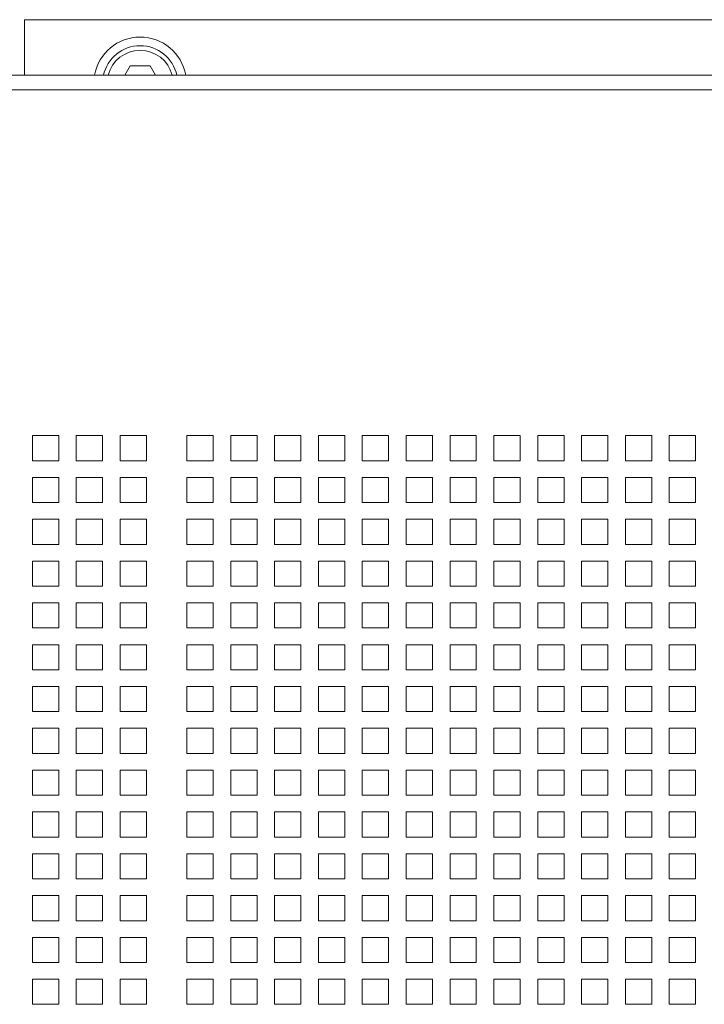
# Model space of a CAD drawing. Units: millimetres. Extents: x 160 to 5680, y 160 to 4040.
# Drawn here: x 5311 to 5429, y 3474 to 3644 of the extents above; entities that cross this region are included whole.
import ezdxf

# ---------------------------------------------------------------- set-up
doc = ezdxf.new("R2010")
doc.units = ezdxf.units.MM
doc.header["$LTSCALE"] = 20
doc.layers.add('Visible (Drawing)', color=7, linetype='Continuous', lineweight=40)
doc.layers.add('Visible Narrow (ISO)', color=7, linetype='Continuous', lineweight=35)

msp = doc.modelspace()

# ---------------------------------------------------------------- linework, layer by layer
at = {"layer": 'Visible (Drawing)', "color": 7, "lineweight": 5}
for p, q in [((5311.5866, 3634.4851), (5311.5866, 3644.0873)), ((5551.5866, 3644.0873), (5311.5866, 3644.0873)), ((5328.9295, 3634.4851), (5329.8545, 3636.0873)), ((5329.8545, 3636.0873), (5333.3186, 3636.0873)), ((5333.3186, 3636.0873), (5334.2437, 3634.4851)), ((5633.0866, 3634.4851), (5230.0866, 3634.4851)), ((5312.9666, 3572.1751), (5317.5166, 3572.1751)), ((5312.9666, 3567.8351), (5312.9666, 3572.1751)), ((5317.5166, 3572.1751), (5317.5166, 3567.8351)), ((5320.5466, 3572.1751), (5325.0966, 3572.1751)), ((5320.5466, 3567.8351), (5320.5466, 3572.1751)), ((5325.0966, 3572.1751), (5325.0966, 3567.8351)), ((5328.1266, 3572.1751), (5332.6766, 3572.1751)), ((5328.1266, 3567.8351), (5328.1266, 3572.1751)), ((5332.6766, 3572.1751), (5332.6766, 3567.8351)), ((5339.6766, 3572.1751), (5344.2266, 3572.1751)), ((5339.6766, 3567.8351), (5339.6766, 3572.1751)), ((5344.2266, 3572.1751), (5344.2266, 3567.8351)), ((5347.2566, 3572.1751), (5351.8066, 3572.1751)), ((5347.2566, 3567.8351), (5347.2566, 3572.1751)), ((5351.8066, 3572.1751), (5351.8066, 3567.8351)), ((5354.8366, 3572.1751), (5359.3866, 3572.1751)), ((5354.8366, 3567.8351), (5354.8366, 3572.1751)), ((5359.3866, 3572.1751), (5359.3866, 3567.8351)), ((5362.4166, 3572.1751), (5366.9666, 3572.1751)), ((5362.4166, 3567.8351), (5362.4166, 3572.1751)), ((5366.9666, 3572.1751), (5366.9666, 3567.8351)), ((5369.9966, 3572.1751), (5374.5466, 3572.1751)), ((5369.9966, 3567.8351), (5369.9966, 3572.1751)), ((5374.5466, 3572.1751), (5374.5466, 3567.8351)), ((5377.5766, 3572.1751), (5382.1266, 3572.1751)), ((5377.5766, 3567.8351), (5377.5766, 3572.1751)), ((5382.1266, 3572.1751), (5382.1266, 3567.8351)), ((5385.1566, 3572.1751), (5389.7066, 3572.1751)), ((5385.1566, 3567.8351), (5385.1566, 3572.1751)), ((5389.7066, 3572.1751), (5389.7066, 3567.8351)), ((5392.7366, 3572.1751), (5397.2866, 3572.1751)), ((5392.7366, 3567.8351), (5392.7366, 3572.1751)), ((5397.2866, 3572.1751), (5397.2866, 3567.8351)), ((5400.3166, 3572.1751), (5404.8666, 3572.1751)), ((5400.3166, 3567.8351), (5400.3166, 3572.1751)), ((5404.8666, 3572.1751), (5404.8666, 3567.8351)), ((5407.8966, 3572.1751), (5412.4466, 3572.1751)), ((5407.8966, 3567.8351), (5407.8966, 3572.1751)), ((5412.4466, 3572.1751), (5412.4466, 3567.8351)), ((5415.4766, 3572.1751), (5420.0266, 3572.1751)), ((5415.4766, 3567.8351), (5415.4766, 3572.1751)), ((5420.0266, 3572.1751), (5420.0266, 3567.8351)), ((5423.0566, 3572.1751), (5427.6066, 3572.1751)), ((5423.0566, 3567.8351), (5423.0566, 3572.1751)), ((5427.6066, 3572.1751), (5427.6066, 3567.8351)), ((5317.5166, 3567.8351), (5312.9666, 3567.8351)), ((5325.0966, 3567.8351), (5320.5466, 3567.8351)), ((5332.6766, 3567.8351), (5328.1266, 3567.8351)), ((5344.2266, 3567.8351), (5339.6766, 3567.8351)), ((5351.8066, 3567.8351), (5347.2566, 3567.8351)), ((5359.3866, 3567.8351), (5354.8366, 3567.8351)), ((5366.9666, 3567.8351), (5362.4166, 3567.8351)), ((5374.5466, 3567.8351), (5369.9966, 3567.8351)), ((5382.1266, 3567.8351), (5377.5766, 3567.8351)), ((5389.7066, 3567.8351), (5385.1566, 3567.8351)), ((5397.2866, 3567.8351), (5392.7366, 3567.8351)), ((5404.8666, 3567.8351), (5400.3166, 3567.8351)), ((5412.4466, 3567.8351), (5407.8966, 3567.8351)), ((5420.0266, 3567.8351), (5415.4766, 3567.8351)), ((5427.6066, 3567.8351), (5423.0566, 3567.8351)), ((5312.9666, 3564.9451), (5317.5166, 3564.9451)), ((5312.9666, 3560.6051), (5312.9666, 3564.9451)), ((5317.5166, 3564.9451), (5317.5166, 3560.6051)), ((5320.5466, 3564.9451), (5325.0966, 3564.9451)), ((5320.5466, 3560.6051), (5320.5466, 3564.9451)), ((5325.0966, 3564.9451), (5325.0966, 3560.6051)), ((5328.1266, 3564.9451), (5332.6766, 3564.9451)), ((5328.1266, 3560.6051), (5328.1266, 3564.9451)), ((5332.6766, 3564.9451), (5332.6766, 3560.6051)), ((5339.6766, 3564.9451), (5344.2266, 3564.9451)), ((5339.6766, 3560.6051), (5339.6766, 3564.9451)), ((5344.2266, 3564.9451), (5344.2266, 3560.6051)), ((5347.2566, 3564.9451), (5351.8066, 3564.9451)), ((5347.2566, 3560.6051), (5347.2566, 3564.9451)), ((5351.8066, 3564.9451), (5351.8066, 3560.6051)), ((5354.8366, 3564.9451), (5359.3866, 3564.9451)), ((5354.8366, 3560.6051), (5354.8366, 3564.9451)), ((5359.3866, 3564.9451), (5359.3866, 3560.6051)), ((5362.4166, 3564.9451), (5366.9666, 3564.9451)), ((5362.4166, 3560.6051), (5362.4166, 3564.9451)), ((5366.9666, 3564.9451), (5366.9666, 3560.6051)), ((5369.9966, 3564.9451), (5374.5466, 3564.9451)), ((5369.9966, 3560.6051), (5369.9966, 3564.9451)), ((5374.5466, 3564.9451), (5374.5466, 3560.6051)), ((5377.5766, 3564.9451), (5382.1266, 3564.9451)), ((5377.5766, 3560.6051), (5377.5766, 3564.9451)), ((5382.1266, 3564.9451), (5382.1266, 3560.6051)), ((5385.1566, 3564.9451), (5389.7066, 3564.9451)), ((5385.1566, 3560.6051), (5385.1566, 3564.9451)), ((5389.7066, 3564.9451), (5389.7066, 3560.6051)), ((5392.7366, 3564.9451), (5397.2866, 3564.9451)), ((5392.7366, 3560.6051), (5392.7366, 3564.9451)), ((5397.2866, 3564.9451), (5397.2866, 3560.6051)), ((5400.3166, 3564.9451), (5404.8666, 3564.9451)), ((5400.3166, 3560.6051), (5400.3166, 3564.9451)), ((5404.8666, 3564.9451), (5404.8666, 3560.6051)), ((5407.8966, 3564.9451), (5412.4466, 3564.9451)), ((5407.8966, 3560.6051), (5407.8966, 3564.9451)), ((5412.4466, 3564.9451), (5412.4466, 3560.6051)), ((5415.4766, 3564.9451), (5420.0266, 3564.9451)), ((5415.4766, 3560.6051), (5415.4766, 3564.9451)), ((5420.0266, 3564.9451), (5420.0266, 3560.6051)), ((5423.0566, 3564.9451), (5427.6066, 3564.9451)), ((5423.0566, 3560.6051), (5423.0566, 3564.9451)), ((5427.6066, 3564.9451), (5427.6066, 3560.6051)), ((5317.5166, 3560.6051), (5312.9666, 3560.6051)), ((5325.0966, 3560.6051), (5320.5466, 3560.6051)), ((5332.6766, 3560.6051), (5328.1266, 3560.6051)), ((5344.2266, 3560.6051), (5339.6766, 3560.6051)), ((5351.8066, 3560.6051), (5347.2566, 3560.6051)), ((5359.3866, 3560.6051), (5354.8366, 3560.6051)), ((5366.9666, 3560.6051), (5362.4166, 3560.6051)), ((5374.5466, 3560.6051), (5369.9966, 3560.6051)), ((5382.1266, 3560.6051), (5377.5766, 3560.6051)), ((5389.7066, 3560.6051), (5385.1566, 3560.6051)), ((5397.2866, 3560.6051), (5392.7366, 3560.6051)), ((5404.8666, 3560.6051), (5400.3166, 3560.6051)), ((5412.4466, 3560.6051), (5407.8966, 3560.6051)), ((5420.0266, 3560.6051), (5415.4766, 3560.6051)), ((5427.6066, 3560.6051), (5423.0566, 3560.6051)), ((5312.9666, 3557.7151), (5317.5166, 3557.7151)), ((5312.9666, 3553.3751), (5312.9666, 3557.7151)), ((5317.5166, 3557.7151), (5317.5166, 3553.3751)), ((5320.5466, 3557.7151), (5325.0966, 3557.7151)), ((5320.5466, 3553.3751), (5320.5466, 3557.7151)), ((5325.0966, 3557.7151), (5325.0966, 3553.3751)), ((5328.1266, 3557.7151), (5332.6766, 3557.7151)), ((5328.1266, 3553.3751), (5328.1266, 3557.7151)), ((5332.6766, 3557.7151), (5332.6766, 3553.3751)), ((5339.6766, 3557.7151), (5344.2266, 3557.7151)), ((5339.6766, 3553.3751), (5339.6766, 3557.7151)), ((5344.2266, 3557.7151), (5344.2266, 3553.3751)), ((5347.2566, 3557.7151), (5351.8066, 3557.7151)), ((5347.2566, 3553.3751), (5347.2566, 3557.7151)), ((5351.8066, 3557.7151), (5351.8066, 3553.3751)), ((5354.8366, 3557.7151), (5359.3866, 3557.7151)), ((5354.8366, 3553.3751), (5354.8366, 3557.7151)), ((5359.3866, 3557.7151), (5359.3866, 3553.3751)), ((5362.4166, 3557.7151), (5366.9666, 3557.7151)), ((5362.4166, 3553.3751), (5362.4166, 3557.7151)), ((5366.9666, 3557.7151), (5366.9666, 3553.3751)), ((5369.9966, 3557.7151), (5374.5466, 3557.7151)), ((5369.9966, 3553.3751), (5369.9966, 3557.7151)), ((5374.5466, 3557.7151), (5374.5466, 3553.3751)), ((5377.5766, 3557.7151), (5382.1266, 3557.7151)), ((5377.5766, 3553.3751), (5377.5766, 3557.7151)), ((5382.1266, 3557.7151), (5382.1266, 3553.3751)), ((5385.1566, 3557.7151), (5389.7066, 3557.7151)), ((5385.1566, 3553.3751), (5385.1566, 3557.7151)), ((5389.7066, 3557.7151), (5389.7066, 3553.3751)), ((5392.7366, 3557.7151), (5397.2866, 3557.7151)), ((5392.7366, 3553.3751), (5392.7366, 3557.7151)), ((5397.2866, 3557.7151), (5397.2866, 3553.3751)), ((5400.3166, 3557.7151), (5404.8666, 3557.7151)), ((5400.3166, 3553.3751), (5400.3166, 3557.7151)), ((5404.8666, 3557.7151), (5404.8666, 3553.3751)), ((5407.8966, 3557.7151), (5412.4466, 3557.7151)), ((5407.8966, 3553.3751), (5407.8966, 3557.7151)), ((5412.4466, 3557.7151), (5412.4466, 3553.3751)), ((5415.4766, 3557.7151), (5420.0266, 3557.7151)), ((5415.4766, 3553.3751), (5415.4766, 3557.7151)), ((5420.0266, 3557.7151), (5420.0266, 3553.3751)), ((5423.0566, 3557.7151), (5427.6066, 3557.7151)), ((5423.0566, 3553.3751), (5423.0566, 3557.7151)), ((5427.6066, 3557.7151), (5427.6066, 3553.3751)), ((5317.5166, 3553.3751), (5312.9666, 3553.3751)), ((5325.0966, 3553.3751), (5320.5466, 3553.3751)), ((5332.6766, 3553.3751), (5328.1266, 3553.3751)), ((5344.2266, 3553.3751), (5339.6766, 3553.3751)), ((5351.8066, 3553.3751), (5347.2566, 3553.3751)), ((5359.3866, 3553.3751), (5354.8366, 3553.3751)), ((5366.9666, 3553.3751), (5362.4166, 3553.3751)), ((5374.5466, 3553.3751), (5369.9966, 3553.3751)), ((5382.1266, 3553.3751), (5377.5766, 3553.3751)), ((5389.7066, 3553.3751), (5385.1566, 3553.3751)), ((5397.2866, 3553.3751), (5392.7366, 3553.3751)), ((5404.8666, 3553.3751), (5400.3166, 3553.3751)), ((5412.4466, 3553.3751), (5407.8966, 3553.3751)), ((5420.0266, 3553.3751), (5415.4766, 3553.3751)), ((5427.6066, 3553.3751), (5423.0566, 3553.3751)), ((5312.9666, 3550.4851), (5317.5166, 3550.4851)), ((5312.9666, 3546.1451), (5312.9666, 3550.4851)), ((5317.5166, 3550.4851), (5317.5166, 3546.1451)), ((5320.5466, 3550.4851), (5325.0966, 3550.4851)), ((5320.5466, 3546.1451), (5320.5466, 3550.4851)), ((5325.0966, 3550.4851), (5325.0966, 3546.1451)), ((5328.1266, 3550.4851), (5332.6766, 3550.4851)), ((5328.1266, 3546.1451), (5328.1266, 3550.4851)), ((5332.6766, 3550.4851), (5332.6766, 3546.1451)), ((5339.6766, 3550.4851), (5344.2266, 3550.4851)), ((5339.6766, 3546.1451), (5339.6766, 3550.4851)), ((5344.2266, 3550.4851), (5344.2266, 3546.1451)), ((5347.2566, 3550.4851), (5351.8066, 3550.4851)), ((5347.2566, 3546.1451), (5347.2566, 3550.4851)), ((5351.8066, 3550.4851), (5351.8066, 3546.1451)), ((5354.8366, 3550.4851), (5359.3866, 3550.4851)), ((5354.8366, 3546.1451), (5354.8366, 3550.4851)), ((5359.3866, 3550.4851), (5359.3866, 3546.1451)), ((5362.4166, 3550.4851), (5366.9666, 3550.4851)), ((5362.4166, 3546.1451), (5362.4166, 3550.4851)), ((5366.9666, 3550.4851), (5366.9666, 3546.1451)), ((5369.9966, 3550.4851), (5374.5466, 3550.4851)), ((5369.9966, 3546.1451), (5369.9966, 3550.4851)), ((5374.5466, 3550.4851), (5374.5466, 3546.1451)), ((5377.5766, 3550.4851), (5382.1266, 3550.4851)), ((5377.5766, 3546.1451), (5377.5766, 3550.4851)), ((5382.1266, 3550.4851), (5382.1266, 3546.1451)), ((5385.1566, 3550.4851), (5389.7066, 3550.4851)), ((5385.1566, 3546.1451), (5385.1566, 3550.4851)), ((5389.7066, 3550.4851), (5389.7066, 3546.1451)), ((5392.7366, 3550.4851), (5397.2866, 3550.4851)), ((5392.7366, 3546.1451), (5392.7366, 3550.4851)), ((5397.2866, 3550.4851), (5397.2866, 3546.1451)), ((5400.3166, 3550.4851), (5404.8666, 3550.4851)), ((5400.3166, 3546.1451), (5400.3166, 3550.4851)), ((5404.8666, 3550.4851), (5404.8666, 3546.1451)), ((5407.8966, 3550.4851), (5412.4466, 3550.4851)), ((5407.8966, 3546.1451), (5407.8966, 3550.4851)), ((5412.4466, 3550.4851), (5412.4466, 3546.1451)), ((5415.4766, 3550.4851), (5420.0266, 3550.4851)), ((5415.4766, 3546.1451), (5415.4766, 3550.4851)), ((5420.0266, 3550.4851), (5420.0266, 3546.1451)), ((5423.0566, 3550.4851), (5427.6066, 3550.4851)), ((5423.0566, 3546.1451), (5423.0566, 3550.4851)), ((5427.6066, 3550.4851), (5427.6066, 3546.1451)), ((5317.5166, 3546.1451), (5312.9666, 3546.1451)), ((5325.0966, 3546.1451), (5320.5466, 3546.1451)), ((5332.6766, 3546.1451), (5328.1266, 3546.1451)), ((5344.2266, 3546.1451), (5339.6766, 3546.1451)), ((5351.8066, 3546.1451), (5347.2566, 3546.1451)), ((5359.3866, 3546.1451), (5354.8366, 3546.1451)), ((5366.9666, 3546.1451), (5362.4166, 3546.1451)), ((5374.5466, 3546.1451), (5369.9966, 3546.1451)), ((5382.1266, 3546.1451), (5377.5766, 3546.1451)), ((5389.7066, 3546.1451), (5385.1566, 3546.1451)), ((5397.2866, 3546.1451), (5392.7366, 3546.1451)), ((5404.8666, 3546.1451), (5400.3166, 3546.1451)), ((5412.4466, 3546.1451), (5407.8966, 3546.1451)), ((5420.0266, 3546.1451), (5415.4766, 3546.1451)), ((5427.6066, 3546.1451), (5423.0566, 3546.1451)), ((5312.9666, 3543.2551), (5317.5166, 3543.2551)), ((5312.9666, 3538.9151), (5312.9666, 3543.2551)), ((5317.5166, 3543.2551), (5317.5166, 3538.9151)), ((5320.5466, 3543.2551), (5325.0966, 3543.2551)), ((5320.5466, 3538.9151), (5320.5466, 3543.2551)), ((5325.0966, 3543.2551), (5325.0966, 3538.9151)), ((5328.1266, 3543.2551), (5332.6766, 3543.2551)), ((5328.1266, 3538.9151), (5328.1266, 3543.2551)), ((5332.6766, 3543.2551), (5332.6766, 3538.9151)), ((5339.6766, 3543.2551), (5344.2266, 3543.2551)), ((5339.6766, 3538.9151), (5339.6766, 3543.2551)), ((5344.2266, 3543.2551), (5344.2266, 3538.9151)), ((5347.2566, 3543.2551), (5351.8066, 3543.2551)), ((5347.2566, 3538.9151), (5347.2566, 3543.2551)), ((5351.8066, 3543.2551), (5351.8066, 3538.9151)), ((5354.8366, 3543.2551), (5359.3866, 3543.2551)), ((5354.8366, 3538.9151), (5354.8366, 3543.2551)), ((5359.3866, 3543.2551), (5359.3866, 3538.9151)), ((5362.4166, 3543.2551), (5366.9666, 3543.2551)), ((5362.4166, 3538.9151), (5362.4166, 3543.2551)), ((5366.9666, 3543.2551), (5366.9666, 3538.9151)), ((5369.9966, 3543.2551), (5374.5466, 3543.2551)), ((5369.9966, 3538.9151), (5369.9966, 3543.2551)), ((5374.5466, 3543.2551), (5374.5466, 3538.9151)), ((5377.5766, 3543.2551), (5382.1266, 3543.2551)), ((5377.5766, 3538.9151), (5377.5766, 3543.2551)), ((5382.1266, 3543.2551), (5382.1266, 3538.9151)), ((5385.1566, 3543.2551), (5389.7066, 3543.2551)), ((5385.1566, 3538.9151), (5385.1566, 3543.2551)), ((5389.7066, 3543.2551), (5389.7066, 3538.9151)), ((5392.7366, 3543.2551), (5397.2866, 3543.2551)), ((5392.7366, 3538.9151), (5392.7366, 3543.2551)), ((5397.2866, 3543.2551), (5397.2866, 3538.9151)), ((5400.3166, 3543.2551), (5404.8666, 3543.2551)), ((5400.3166, 3538.9151), (5400.3166, 3543.2551)), ((5404.8666, 3543.2551), (5404.8666, 3538.9151)), ((5407.8966, 3543.2551), (5412.4466, 3543.2551)), ((5407.8966, 3538.9151), (5407.8966, 3543.2551)), ((5412.4466, 3543.2551), (5412.4466, 3538.9151)), ((5415.4766, 3543.2551), (5420.0266, 3543.2551)), ((5415.4766, 3538.9151), (5415.4766, 3543.2551)), ((5420.0266, 3543.2551), (5420.0266, 3538.9151)), ((5423.0566, 3543.2551), (5427.6066, 3543.2551)), ((5423.0566, 3538.9151), (5423.0566, 3543.2551)), ((5427.6066, 3543.2551), (5427.6066, 3538.9151)), ((5317.5166, 3538.9151), (5312.9666, 3538.9151)), ((5325.0966, 3538.9151), (5320.5466, 3538.9151)), ((5332.6766, 3538.9151), (5328.1266, 3538.9151)), ((5344.2266, 3538.9151), (5339.6766, 3538.9151)), ((5351.8066, 3538.9151), (5347.2566, 3538.9151)), ((5359.3866, 3538.9151), (5354.8366, 3538.9151)), ((5366.9666, 3538.9151), (5362.4166, 3538.9151)), ((5374.5466, 3538.9151), (5369.9966, 3538.9151)), ((5382.1266, 3538.9151), (5377.5766, 3538.9151)), ((5389.7066, 3538.9151), (5385.1566, 3538.9151)), ((5397.2866, 3538.9151), (5392.7366, 3538.9151)), ((5404.8666, 3538.9151), (5400.3166, 3538.9151)), ((5412.4466, 3538.9151), (5407.8966, 3538.9151)), ((5420.0266, 3538.9151), (5415.4766, 3538.9151)), ((5427.6066, 3538.9151), (5423.0566, 3538.9151)), ((5312.9666, 3536.0251), (5317.5166, 3536.0251)), ((5312.9666, 3531.6851), (5312.9666, 3536.0251)), ((5317.5166, 3536.0251), (5317.5166, 3531.6851)), ((5320.5466, 3536.0251), (5325.0966, 3536.0251)), ((5320.5466, 3531.6851), (5320.5466, 3536.0251)), ((5325.0966, 3536.0251), (5325.0966, 3531.6851)), ((5328.1266, 3536.0251), (5332.6766, 3536.0251)), ((5328.1266, 3531.6851), (5328.1266, 3536.0251)), ((5332.6766, 3536.0251), (5332.6766, 3531.6851)), ((5339.6766, 3536.0251), (5344.2266, 3536.0251)), ((5339.6766, 3531.6851), (5339.6766, 3536.0251)), ((5344.2266, 3536.0251), (5344.2266, 3531.6851)), ((5347.2566, 3536.0251), (5351.8066, 3536.0251)), ((5347.2566, 3531.6851), (5347.2566, 3536.0251)), ((5351.8066, 3536.0251), (5351.8066, 3531.6851)), ((5354.8366, 3536.0251), (5359.3866, 3536.0251)), ((5354.8366, 3531.6851), (5354.8366, 3536.0251)), ((5359.3866, 3536.0251), (5359.3866, 3531.6851)), ((5362.4166, 3536.0251), (5366.9666, 3536.0251)), ((5362.4166, 3531.6851), (5362.4166, 3536.0251)), ((5366.9666, 3536.0251), (5366.9666, 3531.6851)), ((5369.9966, 3536.0251), (5374.5466, 3536.0251)), ((5369.9966, 3531.6851), (5369.9966, 3536.0251)), ((5374.5466, 3536.0251), (5374.5466, 3531.6851)), ((5377.5766, 3536.0251), (5382.1266, 3536.0251)), ((5377.5766, 3531.6851), (5377.5766, 3536.0251)), ((5382.1266, 3536.0251), (5382.1266, 3531.6851)), ((5385.1566, 3536.0251), (5389.7066, 3536.0251)), ((5385.1566, 3531.6851), (5385.1566, 3536.0251)), ((5389.7066, 3536.0251), (5389.7066, 3531.6851)), ((5392.7366, 3536.0251), (5397.2866, 3536.0251)), ((5392.7366, 3531.6851), (5392.7366, 3536.0251)), ((5397.2866, 3536.0251), (5397.2866, 3531.6851)), ((5400.3166, 3536.0251), (5404.8666, 3536.0251)), ((5400.3166, 3531.6851), (5400.3166, 3536.0251)), ((5404.8666, 3536.0251), (5404.8666, 3531.6851)), ((5407.8966, 3536.0251), (5412.4466, 3536.0251)), ((5407.8966, 3531.6851), (5407.8966, 3536.0251)), ((5412.4466, 3536.0251), (5412.4466, 3531.6851)), ((5415.4766, 3536.0251), (5420.0266, 3536.0251)), ((5415.4766, 3531.6851), (5415.4766, 3536.0251)), ((5420.0266, 3536.0251), (5420.0266, 3531.6851)), ((5423.0566, 3536.0251), (5427.6066, 3536.0251)), ((5423.0566, 3531.6851), (5423.0566, 3536.0251)), ((5427.6066, 3536.0251), (5427.6066, 3531.6851)), ((5317.5166, 3531.6851), (5312.9666, 3531.6851)), ((5325.0966, 3531.6851), (5320.5466, 3531.6851)), ((5332.6766, 3531.6851), (5328.1266, 3531.6851)), ((5344.2266, 3531.6851), (5339.6766, 3531.6851)), ((5351.8066, 3531.6851), (5347.2566, 3531.6851)), ((5359.3866, 3531.6851), (5354.8366, 3531.6851)), ((5366.9666, 3531.6851), (5362.4166, 3531.6851)), ((5374.5466, 3531.6851), (5369.9966, 3531.6851)), ((5382.1266, 3531.6851), (5377.5766, 3531.6851)), ((5389.7066, 3531.6851), (5385.1566, 3531.6851)), ((5397.2866, 3531.6851), (5392.7366, 3531.6851)), ((5404.8666, 3531.6851), (5400.3166, 3531.6851)), ((5412.4466, 3531.6851), (5407.8966, 3531.6851)), ((5420.0266, 3531.6851), (5415.4766, 3531.6851)), ((5427.6066, 3531.6851), (5423.0566, 3531.6851)), ((5312.9666, 3528.7951), (5317.5166, 3528.7951)), ((5312.9666, 3524.4551), (5312.9666, 3528.7951)), ((5317.5166, 3528.7951), (5317.5166, 3524.4551)), ((5320.5466, 3528.7951), (5325.0966, 3528.7951)), ((5320.5466, 3524.4551), (5320.5466, 3528.7951)), ((5325.0966, 3528.7951), (5325.0966, 3524.4551)), ((5328.1266, 3528.7951), (5332.6766, 3528.7951)), ((5328.1266, 3524.4551), (5328.1266, 3528.7951)), ((5332.6766, 3528.7951), (5332.6766, 3524.4551)), ((5339.6766, 3528.7951), (5344.2266, 3528.7951)), ((5339.6766, 3524.4551), (5339.6766, 3528.7951)), ((5344.2266, 3528.7951), (5344.2266, 3524.4551)), ((5347.2566, 3528.7951), (5351.8066, 3528.7951)), ((5347.2566, 3524.4551), (5347.2566, 3528.7951)), ((5351.8066, 3528.7951), (5351.8066, 3524.4551)), ((5354.8366, 3528.7951), (5359.3866, 3528.7951)), ((5354.8366, 3524.4551), (5354.8366, 3528.7951)), ((5359.3866, 3528.7951), (5359.3866, 3524.4551)), ((5362.4166, 3528.7951), (5366.9666, 3528.7951)), ((5362.4166, 3524.4551), (5362.4166, 3528.7951)), ((5366.9666, 3528.7951), (5366.9666, 3524.4551)), ((5369.9966, 3528.7951), (5374.5466, 3528.7951)), ((5369.9966, 3524.4551), (5369.9966, 3528.7951)), ((5374.5466, 3528.7951), (5374.5466, 3524.4551)), ((5377.5766, 3528.7951), (5382.1266, 3528.7951)), ((5377.5766, 3524.4551), (5377.5766, 3528.7951)), ((5382.1266, 3528.7951), (5382.1266, 3524.4551)), ((5385.1566, 3528.7951), (5389.7066, 3528.7951)), ((5385.1566, 3524.4551), (5385.1566, 3528.7951)), ((5389.7066, 3528.7951), (5389.7066, 3524.4551)), ((5392.7366, 3528.7951), (5397.2866, 3528.7951)), ((5392.7366, 3524.4551), (5392.7366, 3528.7951)), ((5397.2866, 3528.7951), (5397.2866, 3524.4551)), ((5400.3166, 3528.7951), (5404.8666, 3528.7951)), ((5400.3166, 3524.4551), (5400.3166, 3528.7951)), ((5404.8666, 3528.7951), (5404.8666, 3524.4551)), ((5407.8966, 3528.7951), (5412.4466, 3528.7951)), ((5407.8966, 3524.4551), (5407.8966, 3528.7951)), ((5412.4466, 3528.7951), (5412.4466, 3524.4551)), ((5415.4766, 3528.7951), (5420.0266, 3528.7951)), ((5415.4766, 3524.4551), (5415.4766, 3528.7951)), ((5420.0266, 3528.7951), (5420.0266, 3524.4551)), ((5423.0566, 3528.7951), (5427.6066, 3528.7951)), ((5423.0566, 3524.4551), (5423.0566, 3528.7951)), ((5427.6066, 3528.7951), (5427.6066, 3524.4551)), ((5317.5166, 3524.4551), (5312.9666, 3524.4551)), ((5325.0966, 3524.4551), (5320.5466, 3524.4551)), ((5332.6766, 3524.4551), (5328.1266, 3524.4551)), ((5344.2266, 3524.4551), (5339.6766, 3524.4551)), ((5351.8066, 3524.4551), (5347.2566, 3524.4551)), ((5359.3866, 3524.4551), (5354.8366, 3524.4551)), ((5366.9666, 3524.4551), (5362.4166, 3524.4551)), ((5374.5466, 3524.4551), (5369.9966, 3524.4551)), ((5382.1266, 3524.4551), (5377.5766, 3524.4551)), ((5389.7066, 3524.4551), (5385.1566, 3524.4551)), ((5397.2866, 3524.4551), (5392.7366, 3524.4551)), ((5404.8666, 3524.4551), (5400.3166, 3524.4551)), ((5412.4466, 3524.4551), (5407.8966, 3524.4551)), ((5420.0266, 3524.4551), (5415.4766, 3524.4551)), ((5427.6066, 3524.4551), (5423.0566, 3524.4551)), ((5312.9666, 3521.5651), (5317.5166, 3521.5651)), ((5312.9666, 3517.2251), (5312.9666, 3521.5651)), ((5317.5166, 3521.5651), (5317.5166, 3517.2251)), ((5320.5466, 3521.5651), (5325.0966, 3521.5651)), ((5320.5466, 3517.2251), (5320.5466, 3521.5651)), ((5325.0966, 3521.5651), (5325.0966, 3517.2251)), ((5328.1266, 3521.5651), (5332.6766, 3521.5651)), ((5328.1266, 3517.2251), (5328.1266, 3521.5651)), ((5332.6766, 3521.5651), (5332.6766, 3517.2251)), ((5339.6766, 3521.5651), (5344.2266, 3521.5651)), ((5339.6766, 3517.2251), (5339.6766, 3521.5651)), ((5344.2266, 3521.5651), (5344.2266, 3517.2251)), ((5347.2566, 3521.5651), (5351.8066, 3521.5651)), ((5347.2566, 3517.2251), (5347.2566, 3521.5651)), ((5351.8066, 3521.5651), (5351.8066, 3517.2251)), ((5354.8366, 3521.5651), (5359.3866, 3521.5651)), ((5354.8366, 3517.2251), (5354.8366, 3521.5651)), ((5359.3866, 3521.5651), (5359.3866, 3517.2251)), ((5362.4166, 3521.5651), (5366.9666, 3521.5651)), ((5362.4166, 3517.2251), (5362.4166, 3521.5651)), ((5366.9666, 3521.5651), (5366.9666, 3517.2251)), ((5369.9966, 3521.5651), (5374.5466, 3521.5651)), ((5369.9966, 3517.2251), (5369.9966, 3521.5651)), ((5374.5466, 3521.5651), (5374.5466, 3517.2251)), ((5377.5766, 3521.5651), (5382.1266, 3521.5651)), ((5377.5766, 3517.2251), (5377.5766, 3521.5651)), ((5382.1266, 3521.5651), (5382.1266, 3517.2251)), ((5385.1566, 3521.5651), (5389.7066, 3521.5651)), ((5385.1566, 3517.2251), (5385.1566, 3521.5651)), ((5389.7066, 3521.5651), (5389.7066, 3517.2251)), ((5392.7366, 3521.5651), (5397.2866, 3521.5651)), ((5392.7366, 3517.2251), (5392.7366, 3521.5651)), ((5397.2866, 3521.5651), (5397.2866, 3517.2251)), ((5400.3166, 3521.5651), (5404.8666, 3521.5651)), ((5400.3166, 3517.2251), (5400.3166, 3521.5651)), ((5404.8666, 3521.5651), (5404.8666, 3517.2251)), ((5407.8966, 3521.5651), (5412.4466, 3521.5651)), ((5407.8966, 3517.2251), (5407.8966, 3521.5651)), ((5412.4466, 3521.5651), (5412.4466, 3517.2251)), ((5415.4766, 3521.5651), (5420.0266, 3521.5651)), ((5415.4766, 3517.2251), (5415.4766, 3521.5651)), ((5420.0266, 3521.5651), (5420.0266, 3517.2251)), ((5423.0566, 3521.5651), (5427.6066, 3521.5651)), ((5423.0566, 3517.2251), (5423.0566, 3521.5651)), ((5427.6066, 3521.5651), (5427.6066, 3517.2251)), ((5317.5166, 3517.2251), (5312.9666, 3517.2251)), ((5325.0966, 3517.2251), (5320.5466, 3517.2251)), ((5332.6766, 3517.2251), (5328.1266, 3517.2251)), ((5344.2266, 3517.2251), (5339.6766, 3517.2251)), ((5351.8066, 3517.2251), (5347.2566, 3517.2251)), ((5359.3866, 3517.2251), (5354.8366, 3517.2251)), ((5366.9666, 3517.2251), (5362.4166, 3517.2251)), ((5374.5466, 3517.2251), (5369.9966, 3517.2251)), ((5382.1266, 3517.2251), (5377.5766, 3517.2251)), ((5389.7066, 3517.2251), (5385.1566, 3517.2251)), ((5397.2866, 3517.2251), (5392.7366, 3517.2251)), ((5404.8666, 3517.2251), (5400.3166, 3517.2251)), ((5412.4466, 3517.2251), (5407.8966, 3517.2251)), ((5420.0266, 3517.2251), (5415.4766, 3517.2251)), ((5427.6066, 3517.2251), (5423.0566, 3517.2251)), ((5312.9666, 3514.3351), (5317.5166, 3514.3351)), ((5312.9666, 3509.9951), (5312.9666, 3514.3351)), ((5317.5166, 3514.3351), (5317.5166, 3509.9951)), ((5320.5466, 3514.3351), (5325.0966, 3514.3351)), ((5320.5466, 3509.9951), (5320.5466, 3514.3351)), ((5325.0966, 3514.3351), (5325.0966, 3509.9951)), ((5328.1266, 3514.3351), (5332.6766, 3514.3351)), ((5328.1266, 3509.9951), (5328.1266, 3514.3351)), ((5332.6766, 3514.3351), (5332.6766, 3509.9951)), ((5339.6766, 3514.3351), (5344.2266, 3514.3351)), ((5339.6766, 3509.9951), (5339.6766, 3514.3351)), ((5344.2266, 3514.3351), (5344.2266, 3509.9951)), ((5347.2566, 3514.3351), (5351.8066, 3514.3351)), ((5347.2566, 3509.9951), (5347.2566, 3514.3351)), ((5351.8066, 3514.3351), (5351.8066, 3509.9951)), ((5354.8366, 3514.3351), (5359.3866, 3514.3351)), ((5354.8366, 3509.9951), (5354.8366, 3514.3351)), ((5359.3866, 3514.3351), (5359.3866, 3509.9951)), ((5362.4166, 3514.3351), (5366.9666, 3514.3351)), ((5362.4166, 3509.9951), (5362.4166, 3514.3351)), ((5366.9666, 3514.3351), (5366.9666, 3509.9951)), ((5369.9966, 3514.3351), (5374.5466, 3514.3351)), ((5369.9966, 3509.9951), (5369.9966, 3514.3351)), ((5374.5466, 3514.3351), (5374.5466, 3509.9951)), ((5377.5766, 3514.3351), (5382.1266, 3514.3351)), ((5377.5766, 3509.9951), (5377.5766, 3514.3351)), ((5382.1266, 3514.3351), (5382.1266, 3509.9951)), ((5385.1566, 3514.3351), (5389.7066, 3514.3351)), ((5385.1566, 3509.9951), (5385.1566, 3514.3351)), ((5389.7066, 3514.3351), (5389.7066, 3509.9951)), ((5392.7366, 3514.3351), (5397.2866, 3514.3351)), ((5392.7366, 3509.9951), (5392.7366, 3514.3351)), ((5397.2866, 3514.3351), (5397.2866, 3509.9951)), ((5400.3166, 3514.3351), (5404.8666, 3514.3351)), ((5400.3166, 3509.9951), (5400.3166, 3514.3351)), ((5404.8666, 3514.3351), (5404.8666, 3509.9951)), ((5407.8966, 3514.3351), (5412.4466, 3514.3351)), ((5407.8966, 3509.9951), (5407.8966, 3514.3351)), ((5412.4466, 3514.3351), (5412.4466, 3509.9951)), ((5415.4766, 3514.3351), (5420.0266, 3514.3351)), ((5415.4766, 3509.9951), (5415.4766, 3514.3351)), ((5420.0266, 3514.3351), (5420.0266, 3509.9951)), ((5423.0566, 3514.3351), (5427.6066, 3514.3351)), ((5423.0566, 3509.9951), (5423.0566, 3514.3351)), ((5427.6066, 3514.3351), (5427.6066, 3509.9951)), ((5317.5166, 3509.9951), (5312.9666, 3509.9951)), ((5325.0966, 3509.9951), (5320.5466, 3509.9951)), ((5332.6766, 3509.9951), (5328.1266, 3509.9951)), ((5344.2266, 3509.9951), (5339.6766, 3509.9951)), ((5351.8066, 3509.9951), (5347.2566, 3509.9951)), ((5359.3866, 3509.9951), (5354.8366, 3509.9951)), ((5366.9666, 3509.9951), (5362.4166, 3509.9951)), ((5374.5466, 3509.9951), (5369.9966, 3509.9951)), ((5382.1266, 3509.9951), (5377.5766, 3509.9951)), ((5389.7066, 3509.9951), (5385.1566, 3509.9951)), ((5397.2866, 3509.9951), (5392.7366, 3509.9951)), ((5404.8666, 3509.9951), (5400.3166, 3509.9951)), ((5412.4466, 3509.9951), (5407.8966, 3509.9951)), ((5420.0266, 3509.9951), (5415.4766, 3509.9951)), ((5427.6066, 3509.9951), (5423.0566, 3509.9951)), ((5312.9666, 3507.1051), (5317.5166, 3507.1051)), ((5312.9666, 3502.7651), (5312.9666, 3507.1051)), ((5317.5166, 3507.1051), (5317.5166, 3502.7651)), ((5320.5466, 3507.1051), (5325.0966, 3507.1051)), ((5320.5466, 3502.7651), (5320.5466, 3507.1051)), ((5325.0966, 3507.1051), (5325.0966, 3502.7651)), ((5328.1266, 3507.1051), (5332.6766, 3507.1051)), ((5328.1266, 3502.7651), (5328.1266, 3507.1051)), ((5332.6766, 3507.1051), (5332.6766, 3502.7651)), ((5339.6766, 3507.1051), (5344.2266, 3507.1051)), ((5339.6766, 3502.7651), (5339.6766, 3507.1051)), ((5344.2266, 3507.1051), (5344.2266, 3502.7651)), ((5347.2566, 3507.1051), (5351.8066, 3507.1051)), ((5347.2566, 3502.7651), (5347.2566, 3507.1051)), ((5351.8066, 3507.1051), (5351.8066, 3502.7651)), ((5354.8366, 3507.1051), (5359.3866, 3507.1051)), ((5354.8366, 3502.7651), (5354.8366, 3507.1051)), ((5359.3866, 3507.1051), (5359.3866, 3502.7651)), ((5362.4166, 3507.1051), (5366.9666, 3507.1051)), ((5362.4166, 3502.7651), (5362.4166, 3507.1051)), ((5366.9666, 3507.1051), (5366.9666, 3502.7651)), ((5369.9966, 3507.1051), (5374.5466, 3507.1051)), ((5369.9966, 3502.7651), (5369.9966, 3507.1051)), ((5374.5466, 3507.1051), (5374.5466, 3502.7651)), ((5377.5766, 3507.1051), (5382.1266, 3507.1051)), ((5377.5766, 3502.7651), (5377.5766, 3507.1051)), ((5382.1266, 3507.1051), (5382.1266, 3502.7651)), ((5385.1566, 3507.1051), (5389.7066, 3507.1051)), ((5385.1566, 3502.7651), (5385.1566, 3507.1051)), ((5389.7066, 3507.1051), (5389.7066, 3502.7651)), ((5392.7366, 3507.1051), (5397.2866, 3507.1051)), ((5392.7366, 3502.7651), (5392.7366, 3507.1051)), ((5397.2866, 3507.1051), (5397.2866, 3502.7651)), ((5400.3166, 3507.1051), (5404.8666, 3507.1051)), ((5400.3166, 3502.7651), (5400.3166, 3507.1051)), ((5404.8666, 3507.1051), (5404.8666, 3502.7651)), ((5407.8966, 3507.1051), (5412.4466, 3507.1051)), ((5407.8966, 3502.7651), (5407.8966, 3507.1051)), ((5412.4466, 3507.1051), (5412.4466, 3502.7651)), ((5415.4766, 3507.1051), (5420.0266, 3507.1051)), ((5415.4766, 3502.7651), (5415.4766, 3507.1051)), ((5420.0266, 3507.1051), (5420.0266, 3502.7651)), ((5423.0566, 3507.1051), (5427.6066, 3507.1051)), ((5423.0566, 3502.7651), (5423.0566, 3507.1051)), ((5427.6066, 3507.1051), (5427.6066, 3502.7651)), ((5317.5166, 3502.7651), (5312.9666, 3502.7651)), ((5325.0966, 3502.7651), (5320.5466, 3502.7651)), ((5332.6766, 3502.7651), (5328.1266, 3502.7651)), ((5344.2266, 3502.7651), (5339.6766, 3502.7651)), ((5351.8066, 3502.7651), (5347.2566, 3502.7651)), ((5359.3866, 3502.7651), (5354.8366, 3502.7651)), ((5366.9666, 3502.7651), (5362.4166, 3502.7651)), ((5374.5466, 3502.7651), (5369.9966, 3502.7651)), ((5382.1266, 3502.7651), (5377.5766, 3502.7651)), ((5389.7066, 3502.7651), (5385.1566, 3502.7651)), ((5397.2866, 3502.7651), (5392.7366, 3502.7651)), ((5404.8666, 3502.7651), (5400.3166, 3502.7651)), ((5412.4466, 3502.7651), (5407.8966, 3502.7651)), ((5420.0266, 3502.7651), (5415.4766, 3502.7651)), ((5427.6066, 3502.7651), (5423.0566, 3502.7651)), ((5312.9666, 3499.8751), (5317.5166, 3499.8751)), ((5312.9666, 3495.5351), (5312.9666, 3499.8751)), ((5317.5166, 3499.8751), (5317.5166, 3495.5351)), ((5320.5466, 3499.8751), (5325.0966, 3499.8751)), ((5320.5466, 3495.5351), (5320.5466, 3499.8751)), ((5325.0966, 3499.8751), (5325.0966, 3495.5351)), ((5328.1266, 3499.8751), (5332.6766, 3499.8751)), ((5328.1266, 3495.5351), (5328.1266, 3499.8751)), ((5332.6766, 3499.8751), (5332.6766, 3495.5351)), ((5339.6766, 3499.8751), (5344.2266, 3499.8751)), ((5339.6766, 3495.5351), (5339.6766, 3499.8751)), ((5344.2266, 3499.8751), (5344.2266, 3495.5351)), ((5347.2566, 3499.8751), (5351.8066, 3499.8751)), ((5347.2566, 3495.5351), (5347.2566, 3499.8751)), ((5351.8066, 3499.8751), (5351.8066, 3495.5351)), ((5354.8366, 3499.8751), (5359.3866, 3499.8751)), ((5354.8366, 3495.5351), (5354.8366, 3499.8751)), ((5359.3866, 3499.8751), (5359.3866, 3495.5351)), ((5362.4166, 3499.8751), (5366.9666, 3499.8751)), ((5362.4166, 3495.5351), (5362.4166, 3499.8751)), ((5366.9666, 3499.8751), (5366.9666, 3495.5351)), ((5369.9966, 3499.8751), (5374.5466, 3499.8751)), ((5369.9966, 3495.5351), (5369.9966, 3499.8751)), ((5374.5466, 3499.8751), (5374.5466, 3495.5351)), ((5377.5766, 3499.8751), (5382.1266, 3499.8751)), ((5377.5766, 3495.5351), (5377.5766, 3499.8751)), ((5382.1266, 3499.8751), (5382.1266, 3495.5351)), ((5385.1566, 3499.8751), (5389.7066, 3499.8751)), ((5385.1566, 3495.5351), (5385.1566, 3499.8751)), ((5389.7066, 3499.8751), (5389.7066, 3495.5351)), ((5392.7366, 3499.8751), (5397.2866, 3499.8751)), ((5392.7366, 3495.5351), (5392.7366, 3499.8751)), ((5397.2866, 3499.8751), (5397.2866, 3495.5351)), ((5400.3166, 3499.8751), (5404.8666, 3499.8751)), ((5400.3166, 3495.5351), (5400.3166, 3499.8751)), ((5404.8666, 3499.8751), (5404.8666, 3495.5351)), ((5407.8966, 3499.8751), (5412.4466, 3499.8751)), ((5407.8966, 3495.5351), (5407.8966, 3499.8751)), ((5412.4466, 3499.8751), (5412.4466, 3495.5351)), ((5415.4766, 3499.8751), (5420.0266, 3499.8751)), ((5415.4766, 3495.5351), (5415.4766, 3499.8751)), ((5420.0266, 3499.8751), (5420.0266, 3495.5351)), ((5423.0566, 3499.8751), (5427.6066, 3499.8751)), ((5423.0566, 3495.5351), (5423.0566, 3499.8751)), ((5427.6066, 3499.8751), (5427.6066, 3495.5351)), ((5317.5166, 3495.5351), (5312.9666, 3495.5351)), ((5325.0966, 3495.5351), (5320.5466, 3495.5351)), ((5332.6766, 3495.5351), (5328.1266, 3495.5351)), ((5344.2266, 3495.5351), (5339.6766, 3495.5351)), ((5351.8066, 3495.5351), (5347.2566, 3495.5351)), ((5359.3866, 3495.5351), (5354.8366, 3495.5351)), ((5366.9666, 3495.5351), (5362.4166, 3495.5351)), ((5374.5466, 3495.5351), (5369.9966, 3495.5351)), ((5382.1266, 3495.5351), (5377.5766, 3495.5351)), ((5389.7066, 3495.5351), (5385.1566, 3495.5351)), ((5397.2866, 3495.5351), (5392.7366, 3495.5351)), ((5404.8666, 3495.5351), (5400.3166, 3495.5351)), ((5412.4466, 3495.5351), (5407.8966, 3495.5351)), ((5420.0266, 3495.5351), (5415.4766, 3495.5351)), ((5427.6066, 3495.5351), (5423.0566, 3495.5351)), ((5312.9666, 3492.6451), (5317.5166, 3492.6451)), ((5312.9666, 3488.3051), (5312.9666, 3492.6451)), ((5317.5166, 3492.6451), (5317.5166, 3488.3051)), ((5320.5466, 3492.6451), (5325.0966, 3492.6451)), ((5320.5466, 3488.3051), (5320.5466, 3492.6451)), ((5325.0966, 3492.6451), (5325.0966, 3488.3051)), ((5328.1266, 3492.6451), (5332.6766, 3492.6451)), ((5328.1266, 3488.3051), (5328.1266, 3492.6451)), ((5332.6766, 3492.6451), (5332.6766, 3488.3051)), ((5339.6766, 3492.6451), (5344.2266, 3492.6451)), ((5339.6766, 3488.3051), (5339.6766, 3492.6451)), ((5344.2266, 3492.6451), (5344.2266, 3488.3051)), ((5347.2566, 3492.6451), (5351.8066, 3492.6451)), ((5347.2566, 3488.3051), (5347.2566, 3492.6451)), ((5351.8066, 3492.6451), (5351.8066, 3488.3051)), ((5354.8366, 3492.6451), (5359.3866, 3492.6451)), ((5354.8366, 3488.3051), (5354.8366, 3492.6451)), ((5359.3866, 3492.6451), (5359.3866, 3488.3051)), ((5362.4166, 3492.6451), (5366.9666, 3492.6451)), ((5362.4166, 3488.3051), (5362.4166, 3492.6451)), ((5366.9666, 3492.6451), (5366.9666, 3488.3051)), ((5369.9966, 3492.6451), (5374.5466, 3492.6451)), ((5369.9966, 3488.3051), (5369.9966, 3492.6451)), ((5374.5466, 3492.6451), (5374.5466, 3488.3051)), ((5377.5766, 3492.6451), (5382.1266, 3492.6451)), ((5377.5766, 3488.3051), (5377.5766, 3492.6451)), ((5382.1266, 3492.6451), (5382.1266, 3488.3051)), ((5385.1566, 3492.6451), (5389.7066, 3492.6451)), ((5385.1566, 3488.3051), (5385.1566, 3492.6451)), ((5389.7066, 3492.6451), (5389.7066, 3488.3051)), ((5392.7366, 3492.6451), (5397.2866, 3492.6451)), ((5392.7366, 3488.3051), (5392.7366, 3492.6451)), ((5397.2866, 3492.6451), (5397.2866, 3488.3051)), ((5400.3166, 3492.6451), (5404.8666, 3492.6451)), ((5400.3166, 3488.3051), (5400.3166, 3492.6451)), ((5404.8666, 3492.6451), (5404.8666, 3488.3051)), ((5407.8966, 3492.6451), (5412.4466, 3492.6451)), ((5407.8966, 3488.3051), (5407.8966, 3492.6451)), ((5412.4466, 3492.6451), (5412.4466, 3488.3051)), ((5415.4766, 3492.6451), (5420.0266, 3492.6451)), ((5415.4766, 3488.3051), (5415.4766, 3492.6451)), ((5420.0266, 3492.6451), (5420.0266, 3488.3051)), ((5423.0566, 3492.6451), (5427.6066, 3492.6451)), ((5423.0566, 3488.3051), (5423.0566, 3492.6451)), ((5427.6066, 3492.6451), (5427.6066, 3488.3051)), ((5317.5166, 3488.3051), (5312.9666, 3488.3051)), ((5325.0966, 3488.3051), (5320.5466, 3488.3051)), ((5332.6766, 3488.3051), (5328.1266, 3488.3051)), ((5344.2266, 3488.3051), (5339.6766, 3488.3051)), ((5351.8066, 3488.3051), (5347.2566, 3488.3051)), ((5359.3866, 3488.3051), (5354.8366, 3488.3051)), ((5366.9666, 3488.3051), (5362.4166, 3488.3051)), ((5374.5466, 3488.3051), (5369.9966, 3488.3051)), ((5382.1266, 3488.3051), (5377.5766, 3488.3051)), ((5389.7066, 3488.3051), (5385.1566, 3488.3051)), ((5397.2866, 3488.3051), (5392.7366, 3488.3051)), ((5404.8666, 3488.3051), (5400.3166, 3488.3051)), ((5412.4466, 3488.3051), (5407.8966, 3488.3051)), ((5420.0266, 3488.3051), (5415.4766, 3488.3051)), ((5427.6066, 3488.3051), (5423.0566, 3488.3051)), ((5312.9666, 3485.4151), (5317.5166, 3485.4151)), ((5312.9666, 3481.0751), (5312.9666, 3485.4151)), ((5317.5166, 3485.4151), (5317.5166, 3481.0751)), ((5320.5466, 3485.4151), (5325.0966, 3485.4151)), ((5320.5466, 3481.0751), (5320.5466, 3485.4151)), ((5325.0966, 3485.4151), (5325.0966, 3481.0751)), ((5328.1266, 3485.4151), (5332.6766, 3485.4151)), ((5328.1266, 3481.0751), (5328.1266, 3485.4151)), ((5332.6766, 3485.4151), (5332.6766, 3481.0751)), ((5339.6766, 3485.4151), (5344.2266, 3485.4151)), ((5339.6766, 3481.0751), (5339.6766, 3485.4151)), ((5344.2266, 3485.4151), (5344.2266, 3481.0751)), ((5347.2566, 3485.4151), (5351.8066, 3485.4151)), ((5347.2566, 3481.0751), (5347.2566, 3485.4151)), ((5351.8066, 3485.4151), (5351.8066, 3481.0751)), ((5354.8366, 3485.4151), (5359.3866, 3485.4151)), ((5354.8366, 3481.0751), (5354.8366, 3485.4151)), ((5359.3866, 3485.4151), (5359.3866, 3481.0751)), ((5362.4166, 3485.4151), (5366.9666, 3485.4151)), ((5362.4166, 3481.0751), (5362.4166, 3485.4151)), ((5366.9666, 3485.4151), (5366.9666, 3481.0751)), ((5369.9966, 3485.4151), (5374.5466, 3485.4151)), ((5369.9966, 3481.0751), (5369.9966, 3485.4151)), ((5374.5466, 3485.4151), (5374.5466, 3481.0751)), ((5377.5766, 3485.4151), (5382.1266, 3485.4151)), ((5377.5766, 3481.0751), (5377.5766, 3485.4151)), ((5382.1266, 3485.4151), (5382.1266, 3481.0751)), ((5385.1566, 3485.4151), (5389.7066, 3485.4151)), ((5385.1566, 3481.0751), (5385.1566, 3485.4151)), ((5389.7066, 3485.4151), (5389.7066, 3481.0751)), ((5392.7366, 3485.4151), (5397.2866, 3485.4151)), ((5392.7366, 3481.0751), (5392.7366, 3485.4151)), ((5397.2866, 3485.4151), (5397.2866, 3481.0751)), ((5400.3166, 3485.4151), (5404.8666, 3485.4151)), ((5400.3166, 3481.0751), (5400.3166, 3485.4151)), ((5404.8666, 3485.4151), (5404.8666, 3481.0751)), ((5407.8966, 3485.4151), (5412.4466, 3485.4151)), ((5407.8966, 3481.0751), (5407.8966, 3485.4151)), ((5412.4466, 3485.4151), (5412.4466, 3481.0751)), ((5415.4766, 3485.4151), (5420.0266, 3485.4151)), ((5415.4766, 3481.0751), (5415.4766, 3485.4151)), ((5420.0266, 3485.4151), (5420.0266, 3481.0751)), ((5423.0566, 3485.4151), (5427.6066, 3485.4151)), ((5423.0566, 3481.0751), (5423.0566, 3485.4151)), ((5427.6066, 3485.4151), (5427.6066, 3481.0751)), ((5317.5166, 3481.0751), (5312.9666, 3481.0751)), ((5325.0966, 3481.0751), (5320.5466, 3481.0751)), ((5332.6766, 3481.0751), (5328.1266, 3481.0751)), ((5344.2266, 3481.0751), (5339.6766, 3481.0751)), ((5351.8066, 3481.0751), (5347.2566, 3481.0751)), ((5359.3866, 3481.0751), (5354.8366, 3481.0751)), ((5366.9666, 3481.0751), (5362.4166, 3481.0751)), ((5374.5466, 3481.0751), (5369.9966, 3481.0751)), ((5382.1266, 3481.0751), (5377.5766, 3481.0751)), ((5389.7066, 3481.0751), (5385.1566, 3481.0751)), ((5397.2866, 3481.0751), (5392.7366, 3481.0751)), ((5404.8666, 3481.0751), (5400.3166, 3481.0751)), ((5412.4466, 3481.0751), (5407.8966, 3481.0751)), ((5420.0266, 3481.0751), (5415.4766, 3481.0751)), ((5427.6066, 3481.0751), (5423.0566, 3481.0751)), ((5312.9666, 3478.1851), (5317.5166, 3478.1851)), ((5312.9666, 3473.8451), (5312.9666, 3478.1851)), ((5317.5166, 3478.1851), (5317.5166, 3473.8451)), ((5320.5466, 3478.1851), (5325.0966, 3478.1851)), ((5320.5466, 3473.8451), (5320.5466, 3478.1851)), ((5325.0966, 3478.1851), (5325.0966, 3473.8451)), ((5328.1266, 3478.1851), (5332.6766, 3478.1851)), ((5328.1266, 3473.8451), (5328.1266, 3478.1851)), ((5332.6766, 3478.1851), (5332.6766, 3473.8451)), ((5339.6766, 3478.1851), (5344.2266, 3478.1851)), ((5339.6766, 3473.8451), (5339.6766, 3478.1851)), ((5344.2266, 3478.1851), (5344.2266, 3473.8451)), ((5347.2566, 3478.1851), (5351.8066, 3478.1851)), ((5347.2566, 3473.8451), (5347.2566, 3478.1851)), ((5351.8066, 3478.1851), (5351.8066, 3473.8451)), ((5354.8366, 3478.1851), (5359.3866, 3478.1851)), ((5354.8366, 3473.8451), (5354.8366, 3478.1851)), ((5359.3866, 3478.1851), (5359.3866, 3473.8451)), ((5362.4166, 3478.1851), (5366.9666, 3478.1851)), ((5362.4166, 3473.8451), (5362.4166, 3478.1851)), ((5366.9666, 3478.1851), (5366.9666, 3473.8451)), ((5369.9966, 3478.1851), (5374.5466, 3478.1851)), ((5369.9966, 3473.8451), (5369.9966, 3478.1851)), ((5374.5466, 3478.1851), (5374.5466, 3473.8451)), ((5377.5766, 3478.1851), (5382.1266, 3478.1851)), ((5377.5766, 3473.8451), (5377.5766, 3478.1851)), ((5382.1266, 3478.1851), (5382.1266, 3473.8451)), ((5385.1566, 3478.1851), (5389.7066, 3478.1851)), ((5385.1566, 3473.8451), (5385.1566, 3478.1851)), ((5389.7066, 3478.1851), (5389.7066, 3473.8451)), ((5392.7366, 3478.1851), (5397.2866, 3478.1851)), ((5392.7366, 3473.8451), (5392.7366, 3478.1851)), ((5397.2866, 3478.1851), (5397.2866, 3473.8451)), ((5400.3166, 3478.1851), (5404.8666, 3478.1851)), ((5400.3166, 3473.8451), (5400.3166, 3478.1851)), ((5404.8666, 3478.1851), (5404.8666, 3473.8451)), ((5407.8966, 3478.1851), (5412.4466, 3478.1851)), ((5407.8966, 3473.8451), (5407.8966, 3478.1851)), ((5412.4466, 3478.1851), (5412.4466, 3473.8451)), ((5415.4766, 3478.1851), (5420.0266, 3478.1851)), ((5415.4766, 3473.8451), (5415.4766, 3478.1851)), ((5420.0266, 3478.1851), (5420.0266, 3473.8451)), ((5423.0566, 3478.1851), (5427.6066, 3478.1851)), ((5423.0566, 3473.8451), (5423.0566, 3478.1851)), ((5427.6066, 3478.1851), (5427.6066, 3473.8451)), ((5317.5166, 3473.8451), (5312.9666, 3473.8451)), ((5325.0966, 3473.8451), (5320.5466, 3473.8451)), ((5332.6766, 3473.8451), (5328.1266, 3473.8451)), ((5344.2266, 3473.8451), (5339.6766, 3473.8451)), ((5351.8066, 3473.8451), (5347.2566, 3473.8451)), ((5359.3866, 3473.8451), (5354.8366, 3473.8451)), ((5366.9666, 3473.8451), (5362.4166, 3473.8451)), ((5374.5466, 3473.8451), (5369.9966, 3473.8451)), ((5382.1266, 3473.8451), (5377.5766, 3473.8451)), ((5389.7066, 3473.8451), (5385.1566, 3473.8451)), ((5397.2866, 3473.8451), (5392.7366, 3473.8451)), ((5404.8666, 3473.8451), (5400.3166, 3473.8451)), ((5412.4466, 3473.8451), (5407.8966, 3473.8451)), ((5420.0266, 3473.8451), (5415.4766, 3473.8451)), ((5427.6066, 3473.8451), (5423.0566, 3473.8451))]:
    msp.add_line(p, q, dxfattribs=at)
for radius, start, end in [(8, 10.062691, 169.937309), (6.5, 12.41828, 167.58172)]:
    msp.add_arc((5331.5866, 3633.0873), radius, start, end, dxfattribs=at)
at = {"layer": 'Visible Narrow (ISO)', "color": 7, "lineweight": 5}
msp.add_line((5633.0866, 3631.9851), (5230.0866, 3631.9851), dxfattribs=at)
msp.add_arc((5331.5866, 3633.0873), 5.7, 14.195364, 165.804636, dxfattribs=at)

doc.saveas('drawing.dxf')
